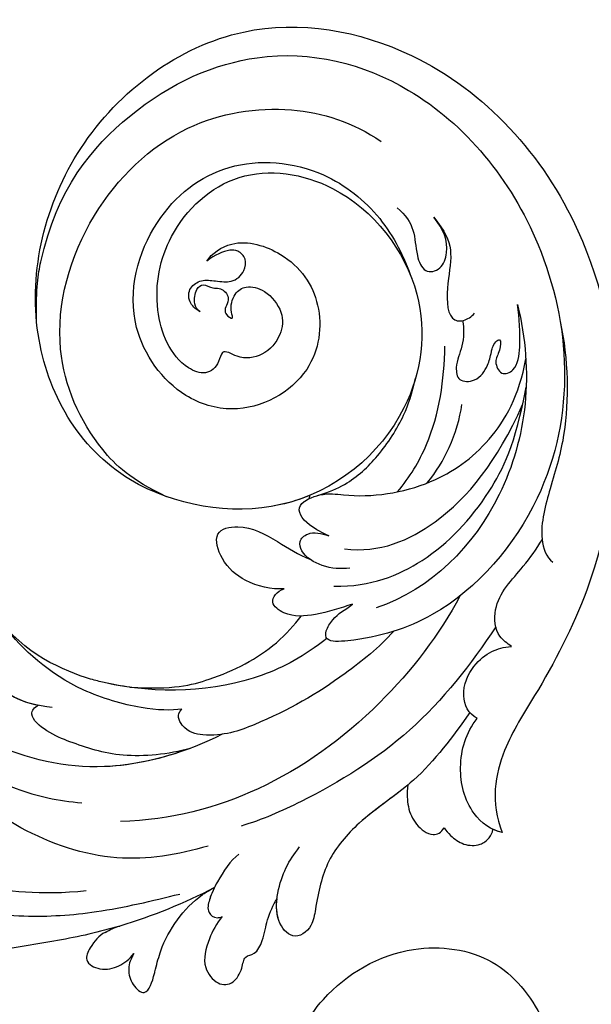
# Model space of a CAD drawing. Units: millimetres. Extents: x 10194 to 15234, y 5980 to 7762.
# Drawn here: x 11847 to 11889, y 6662 to 6735 of the extents above; entities that cross this region are included whole.
import ezdxf

# ---------------------------------------------------------------- set-up
doc = ezdxf.new("R2010")
doc.units = ezdxf.units.MM
doc.linetypes.add('HIDDEN', pattern=[9.525, 6.35, -3.175])
doc.layers.add('A-04.尺寸標註', color=4, linetype='Continuous')
doc.layers.add('H-08.木作(細線)', color=8, linetype='Continuous')
doc.styles.add('新細明體', font='txt')
doc.dimstyles.new('6', dxfattribs={"dimtxt": 15, "dimasz": 4.5, "dimexe": 3, "dimexo": 3, "dimgap": 1.8, "dimtad": 2, "dimdec": 0, "dimtxsty": '新細明體', "dimblk": 'ARCHTICK', "dimcen": 5, "dimclrd": 8, "dimclre": 8, "dimclrt": 4, "dimadec": 0, "dimazin": 0, "dimtfac": 1, "dimtdec": 0, "dimtix": 1, "dimtmove": 2, "dimatfit": 3, "dimldrblk": 'OPEN90', "dimfxl": 1.25, "dimlwd": 9, "dimlwe": 9, "dimarcsym": 0})

# ---------------------------------------------------------------- blocks, each defined once
blk = doc.blocks.new('SE-21052L-d')
at = {"layer": 'H-08.木作(細線)', "ltscale": 0.2}
for points, knots in [([(91.512, 69.664), (94.53, 67.101), (98.344, 63.665), (102.706, 57.232), (107.199, 48.93), (110.26, 37.959), (111.134, 26.629), (112.187, 16.361), (114.131, 7.968), (117.415, 0.262), (120.435, -4.565), (122.67, -6.439), (122.903, -6.622)], [39.478514, 39.478514, 39.478514, 39.478514, 50.373651, 62.018806, 73.979236, 92.322983, 112.200626, 124.566732, 138.314946, 150.354793, 161.885746, 163.191302, 163.191302, 163.191302, 163.191302]), ([(91.512, 69.664), (94.53, 67.101), (98.344, 63.665), (102.706, 57.232), (107.199, 48.93), (110.26, 37.959), (111.134, 26.629), (112.187, 16.361), (114.131, 7.968), (117.415, 0.262), (120.435, -4.565), (122.67, -6.439), (122.903, -6.622)], [39.478514, 39.478514, 39.478514, 39.478514, 50.373651, 62.018806, 73.979236, 92.322983, 112.200626, 124.566732, 138.314946, 150.354793, 161.885746, 163.191302, 163.191302, 163.191302, 163.191302]), ([(91.512, 69.664), (94.53, 67.101), (98.344, 63.665), (102.706, 57.232), (107.199, 48.93), (110.26, 37.959), (111.134, 26.629), (112.187, 16.361), (114.131, 7.968), (117.415, 0.262), (120.435, -4.565), (122.67, -6.439), (122.903, -6.622)], [39.478514, 39.478514, 39.478514, 39.478514, 50.373651, 62.018806, 73.979236, 92.322983, 112.200626, 124.566732, 138.314946, 150.354793, 161.885746, 163.191302, 163.191302, 163.191302, 163.191302]), ([(139.379, 4.967), (138.691, 6.691), (135.906, 10.345), (129.525, 12.855), (122.797, 10.908), (119.435, 5.046), (119.325, -1.614), (121.856, -5.157), (122.903, -6.622)], [203.148811, 203.148811, 203.148811, 203.148811, 211.351656, 222.756158, 231.582182, 239.974541, 251.166655, 259.060713, 259.060713, 259.060713, 259.060713]), ([(139.379, 4.967), (138.691, 6.691), (135.906, 10.345), (129.525, 12.855), (122.797, 10.908), (119.435, 5.046), (119.325, -1.614), (121.856, -5.157), (122.903, -6.622)], [203.148811, 203.148811, 203.148811, 203.148811, 211.351656, 222.756158, 231.582182, 239.974541, 251.166655, 259.060713, 259.060713, 259.060713, 259.060713]), ([(139.379, 4.967), (138.691, 6.691), (135.906, 10.345), (129.525, 12.855), (122.797, 10.908), (119.435, 5.046), (119.325, -1.614), (121.856, -5.157), (122.903, -6.622)], [203.148811, 203.148811, 203.148811, 203.148811, 211.351656, 222.756158, 231.582182, 239.974541, 251.166655, 259.060713, 259.060713, 259.060713, 259.060713])]:
    blk.add_open_spline(points, degree=3, knots=knots, dxfattribs=at)
blk = doc.blocks.new('SE-21038L-d')
at = {"layer": 'H-08.木作(細線)'}
blk.add_line((-37.533, 1.457), (-37.534, 1.689), dxfattribs=at)
for centre, radius, start, end in [((-11.884, 4.53), 39.002, 236.74336, 247.94482), ((-11.884, 4.53), 39.002, 247.94482, 254.93672), ((-28.419, -36.255), 5.008, 54.19538, 67.83013), ((-42.702, -36.363), 13.336, 6.92126, 13.20744), ((11.915, 84.997), 122.906, 253.97214, 256.19436)]:
    blk.add_arc(centre, radius, start, end, dxfattribs=at)
for points, knots in [([(-28.082, 14.525), (-27.84, 14.644), (-27.501, 15.091), (-27.577, 16.183), (-28.171, 16.722), (-28.756, 16.293), (-29.389, 16.486), (-30.121, 16), (-30.069, 15.341), (-29.863, 14.883), (-30.013, 14.428), (-30.688, 14.134), (-30.217, 14.952), (-30.47, 16.221), (-31.352, 16.847), (-32.901, 16.617), (-34.339, 15.073), (-34.315, 13.364), (-33.254, 11.706), (-31.333, 11.205), (-29.971, 12.039), (-29.842, 10.667), (-28.97, 9.79), (-26.411, 10.555), (-24.336, 14.575), (-24.973, 20.587), (-29.681, 25.796), (-38.371, 25.333), (-45.177, 18.051), (-44.812, 7.59), (-36.607, -0.75), (-22.227, 0.34), (-14.39, 11.608), (-16.571, 26.902), (-28.282, 37.357), (-44.393, 35.938), (-59.272, 22.366), (-61.405, 2.195), (-56.276, -10.46), (-53.427, -15.893), (-53.098, -19.774), (-54.213, -21.937)], [0, 0, 0, 0, 0.0015066, 0.0035455, 0.0050873, 0.0072482, 0.0085619, 0.0106149, 0.0120667, 0.0131782, 0.0139899, 0.0151777, 0.0164205, 0.0191975, 0.0219902, 0.0256431, 0.0304134, 0.0351438, 0.0401692, 0.0443591, 0.0472827, 0.0490235, 0.0521937, 0.0555196, 0.0668398, 0.0798145, 0.0960301, 0.1129075, 0.13668, 0.1576809, 0.1854195, 0.2106216, 0.2412419, 0.2742677, 0.3094101, 0.3403903, 0.3849786, 0.4495662, 0.4706477, 0.4820868, 0.4955758, 0.4955758, 0.4955758, 0.4955758]), ([(-28.082, 14.525), (-27.84, 14.644), (-27.501, 15.091), (-27.577, 16.183), (-28.171, 16.722), (-28.756, 16.293), (-29.389, 16.486), (-30.121, 16), (-30.069, 15.341), (-29.863, 14.883), (-30.013, 14.428), (-30.688, 14.134), (-30.217, 14.952), (-30.47, 16.221), (-31.352, 16.847), (-32.901, 16.617), (-34.339, 15.073), (-34.315, 13.364), (-33.254, 11.706), (-31.333, 11.205), (-29.971, 12.039), (-29.842, 10.667), (-28.97, 9.79), (-26.411, 10.555), (-24.336, 14.575), (-24.973, 20.587), (-29.681, 25.796), (-38.371, 25.333), (-45.177, 18.051), (-44.812, 7.59), (-36.607, -0.75), (-22.227, 0.34), (-14.39, 11.608), (-16.571, 26.902), (-28.282, 37.357), (-44.393, 35.938), (-59.272, 22.366), (-61.405, 2.195), (-56.276, -10.46), (-53.427, -15.893), (-53.098, -19.774), (-54.213, -21.937)], [0, 0, 0, 0, 0.0015066, 0.0035455, 0.0050873, 0.0072482, 0.0085619, 0.0106149, 0.0120667, 0.0131782, 0.0139899, 0.0151777, 0.0164205, 0.0191975, 0.0219902, 0.0256431, 0.0304134, 0.0351438, 0.0401692, 0.0443591, 0.0472827, 0.0490235, 0.0521937, 0.0555196, 0.0668398, 0.0798145, 0.0960301, 0.1129075, 0.13668, 0.1576809, 0.1854195, 0.2106216, 0.2412419, 0.2742677, 0.3094101, 0.3403903, 0.3849786, 0.4495662, 0.4706477, 0.4820868, 0.4955758, 0.4955758, 0.4955758, 0.4955758]), ([(-37.534, 1.689), (-36.869, 1.334), (-32.713, -0.455), (-22.227, 0.34), (-14.39, 11.608), (-16.571, 26.902), (-28.282, 37.357), (-44.393, 35.938), (-59.272, 22.366), (-61.405, 2.195), (-56.276, -10.46), (-53.427, -15.893), (-53.098, -19.774), (-54.213, -21.937)], [0.1803086, 0.1803086, 0.1803086, 0.1803086, 0.1854195, 0.2106216, 0.2412419, 0.2742677, 0.3094101, 0.3403903, 0.3849786, 0.4495662, 0.4706477, 0.4820868, 0.4955758, 0.4955758, 0.4955758, 0.4955758]), ([(-15.997, 12.766), (-15.737, 15.148), (-16.162, 22.048), (-21.633, 29.906), (-31.356, 35.193), (-43.402, 33.346), (-54.653, 22.123), (-57.39, 5.743), (-49.384, -5.915), (-43.233, -8.562), (-39.753, -9.106), (-39.649, -8.225), (-40.311, -6.925), (-40.908, -6.625), (-41.476, -6.073)], [0, 0, 0, 0, 0.0036577, 0.025307, 0.0501402, 0.0819925, 0.1220278, 0.1693942, 0.1959641, 0.2103182, 0.2141141, 0.2162824, 0.2188959, 0.2245663, 0.2245663, 0.2245663, 0.2245663]), ([(-15.997, 12.766), (-15.737, 15.148), (-16.162, 22.048), (-21.633, 29.906), (-31.356, 35.193), (-43.402, 33.346), (-54.653, 22.123), (-57.39, 5.743), (-49.384, -5.915), (-43.233, -8.562), (-39.753, -9.106), (-39.649, -8.225), (-40.311, -6.925), (-40.908, -6.625), (-41.476, -6.073)], [0, 0, 0, 0, 0.0036577, 0.025307, 0.0501402, 0.0819925, 0.1220278, 0.1693942, 0.1959641, 0.2103182, 0.2141141, 0.2162824, 0.2188959, 0.2245663, 0.2245663, 0.2245663, 0.2245663]), ([(-26.912, 0.565), (-24.146, 1.568), (-20.687, 4.194), (-16.817, 11.09), (-18.645, 21.146), (-25.049, 28.632), (-33.312, 30.748), (-38.05, 29.668), (-40.288, 28.458)], [0, 0, 0, 0, 0.0107526, 0.0301223, 0.053948, 0.0762694, 0.0954435, 0.1131868, 0.1131868, 0.1131868, 0.1131868]), ([(-28.226, 18.318), (-28.51, 18.935), (-30.219, 20.385), (-34.517, 19.451), (-37.325, 16.018), (-37.124, 10.34), (-32.181, 6.978), (-26.657, 8.089), (-22.132, 13.342), (-23.517, 21.183), (-28.81, 26.242), (-35.804, 26.382), (-41.014, 22.986), (-42.79, 20.072), (-43.544, 18.508)], [0, 0, 0, 0, 0.005269, 0.0134564, 0.0252195, 0.037549, 0.0525858, 0.0608479, 0.0748831, 0.0937222, 0.1108255, 0.1281399, 0.1407892, 0.1530246, 0.1530246, 0.1530246, 0.1530246]), ([(-28.226, 18.318), (-28.51, 18.935), (-30.219, 20.385), (-34.517, 19.451), (-37.325, 16.018), (-37.124, 10.34), (-32.181, 6.978), (-26.657, 8.089), (-22.132, 13.342), (-23.517, 21.183), (-28.81, 26.242), (-35.804, 26.382), (-41.014, 22.986), (-42.79, 20.072), (-43.544, 18.508)], [0, 0, 0, 0, 0.005269, 0.0134564, 0.0252195, 0.037549, 0.0525858, 0.0608479, 0.0748831, 0.0937222, 0.1108255, 0.1281399, 0.1407892, 0.1530246, 0.1530246, 0.1530246, 0.1530246]), ([(-41.948, 23.658), (-42.636, 23.184), (-43.469, 22.125), (-43.604, 20.495), (-44.382, 18.917), (-45.687, 19.333), (-46.168, 21.216), (-45.534, 22.392), (-44.725, 23.213)], [0, 0, 0, 0, 0.00466239, 0.0093762, 0.01257353, 0.01558669, 0.01854645, 0.0249503, 0.0249503, 0.0249503, 0.0249503]), ([(-41.948, 23.658), (-42.636, 23.184), (-43.469, 22.125), (-43.604, 20.495), (-44.382, 18.917), (-45.687, 19.333), (-46.168, 21.216), (-45.534, 22.392), (-44.725, 23.213)], [0, 0, 0, 0, 0.00466239, 0.0093762, 0.01257353, 0.01558669, 0.01854645, 0.0249503, 0.0249503, 0.0249503, 0.0249503]), ([(-44.725, 23.213), (-45.675, 22.284), (-46.448, 20.863), (-46.169, 18.635), (-46.366, 15.783), (-47.609, 15.612), (-48.247, 16.108), (-48.443, 16.377)], [0, 0, 0, 0, 0.00586507, 0.01230657, 0.01859852, 0.02133476, 0.02363691, 0.02363691, 0.02363691, 0.02363691]), ([(-44.725, 23.213), (-45.675, 22.284), (-46.448, 20.863), (-46.169, 18.635), (-46.366, 15.783), (-47.609, 15.612), (-48.247, 16.108), (-48.443, 16.377)], [0, 0, 0, 0, 0.00586507, 0.01230657, 0.01859852, 0.02133476, 0.02363691, 0.02363691, 0.02363691, 0.02363691]), ([(-28.082, 14.525), (-27.69, 14.692), (-27.098, 15.18), (-27.042, 16.232), (-27.944, 16.958), (-29.065, 16.915), (-30.339, 16.897), (-31.078, 17.692), (-31.165, 18.828), (-30.49, 19.358), (-29.611, 19.328), (-28.755, 18.856), (-28.226, 18.318)], [0, 0, 0, 0, 0.00229387, 0.00497882, 0.00729633, 0.00978871, 0.01264939, 0.01627742, 0.0186761, 0.02119223, 0.02318418, 0.02770977, 0.02770977, 0.02770977, 0.02770977]), ([(-28.082, 14.525), (-27.69, 14.692), (-27.098, 15.18), (-27.042, 16.232), (-27.944, 16.958), (-29.065, 16.915), (-30.339, 16.897), (-31.078, 17.692), (-31.165, 18.828), (-30.49, 19.358), (-29.611, 19.328), (-28.755, 18.856), (-28.226, 18.318)], [0, 0, 0, 0, 0.00229387, 0.00497882, 0.00729633, 0.00978871, 0.01264939, 0.01627742, 0.0186761, 0.02119223, 0.02318418, 0.02770977, 0.02770977, 0.02770977, 0.02770977]), ([(-51.565, 17.333), (-53.296, 12.421), (-53.149, 2.921), (-47.214, -4.42), (-43.264, -6.17)], [0, 0, 0, 0, 0.03358094, 0.06453318, 0.06453318, 0.06453318, 0.06453318]), ([(-47.606, 15.747), (-47.793, 15.151), (-47.866, 13.899), (-47.347, 12.467), (-47.683, 11.133), (-49.179, 11.33), (-49.793, 12.469), (-49.945, 13.331), (-50.018, 14.199), (-50.622, 14.953), (-50.613, 13.714), (-50.195, 12.933), (-50.872, 11.871), (-52.049, 12.538), (-52.084, 14.761), (-51.807, 16.313), (-51.565, 17.333)], [0, 0, 0, 0, 0.00452204, 0.00851949, 0.01095362, 0.0136592, 0.01716662, 0.01952477, 0.02012262, 0.02209188, 0.02402535, 0.02611478, 0.02835782, 0.0306832, 0.03484134, 0.04229624, 0.04229624, 0.04229624, 0.04229624]), ([(-47.606, 15.747), (-47.793, 15.151), (-47.866, 13.899), (-47.347, 12.467), (-47.683, 11.133), (-49.179, 11.33), (-49.793, 12.469), (-49.945, 13.331), (-50.018, 14.199), (-50.622, 14.953), (-50.613, 13.714), (-50.195, 12.933), (-50.872, 11.871), (-52.049, 12.538), (-52.084, 14.761), (-51.807, 16.313), (-51.565, 17.333)], [0, 0, 0, 0, 0.00452204, 0.00851949, 0.01095362, 0.0136592, 0.01716662, 0.01952477, 0.02012262, 0.02209188, 0.02402535, 0.02611478, 0.02835782, 0.0306832, 0.03484134, 0.04229624, 0.04229624, 0.04229624, 0.04229624]), ([(-54.853, 16.382), (-55.728, 13.673), (-56.287, 8.809), (-55.385, 4.375), (-54.691, 0.547), (-55.492, -1.212), (-56.042, -1.52)], [0, 0, 0, 0, 0.01889615, 0.02982819, 0.03875301, 0.04379518, 0.04379518, 0.04379518, 0.04379518]), ([(-54.853, 16.382), (-55.728, 13.673), (-56.287, 8.809), (-55.385, 4.375), (-54.691, 0.547), (-55.492, -1.212), (-56.042, -1.52)], [0, 0, 0, 0, 0.01889615, 0.02982819, 0.03875301, 0.04379518, 0.04379518, 0.04379518, 0.04379518]), ([(-39.221, -1.175), (-38.822, -1.05), (-37.406, -0.495), (-36.35, 0.846), (-38.505, 2.044), (-41.564, 1.812), (-46.279, 2.979), (-50.662, 6.731), (-52.35, 10.589), (-52.574, 13.376)], [0, 0, 0, 0, 0.00317269, 0.00730093, 0.0107489, 0.01499304, 0.0315268, 0.04485359, 0.05800466, 0.05800466, 0.05800466, 0.05800466]), ([(-39.221, -1.175), (-38.822, -1.05), (-37.406, -0.495), (-36.35, 0.846), (-38.505, 2.044), (-41.564, 1.812), (-46.279, 2.979), (-50.662, 6.731), (-52.35, 10.589), (-52.574, 13.376)], [0, 0, 0, 0, 0.00317269, 0.00730093, 0.0107489, 0.01499304, 0.0315268, 0.04485359, 0.05800466, 0.05800466, 0.05800466, 0.05800466]), ([(-44.022, 2.584), (-44.812, 3.752), (-46.502, 7.246), (-46.679, 11.235), (-46.479, 13.726)], [0, 0, 0, 0, 0.00977674, 0.02757331, 0.02757331, 0.02757331, 0.02757331]), ([(-39.971, -4.883), (-42.724, -4.642), (-46.96, -2.457), (-50.712, 2.428), (-52.417, 6.914), (-52.8, 11.277)], [0, 0, 0, 0, 0.01546794, 0.03326477, 0.04666735, 0.04666735, 0.04666735, 0.04666735]), ([(-38.097, 1.729), (-38.962, 2.076), (-40.537, 2.944), (-42.462, 5.145), (-43.957, 8.06), (-44.379, 9.964), (-44.54, 11.142)], [0, 0, 0, 0, 0.0044057, 0.01226078, 0.02109959, 0.02776719, 0.02776719, 0.02776719, 0.02776719]), ([(-38.097, 1.729), (-38.962, 2.076), (-40.537, 2.944), (-42.462, 5.145), (-43.957, 8.06), (-44.379, 9.964), (-44.54, 11.142)], [0, 0, 0, 0, 0.0044057, 0.01226078, 0.02109959, 0.02776719, 0.02776719, 0.02776719, 0.02776719]), ([(-40.481, -2.029), (-43.148, -2.097), (-47.95, 0.561), (-51.133, 5.472), (-52.666, 9.963)], [0, 0, 0, 0, 0.01756753, 0.04043926, 0.04043926, 0.04043926, 0.04043926]), ([(-46.159, 3.453), (-46.743, 4.329), (-47.67, 6.27), (-48.123, 8.473), (-48.155, 9.529)], [0, 0, 0, 0, 0.00732817, 0.01532823, 0.01532823, 0.01532823, 0.01532823]), ([(-39.221, -1.175), (-38.822, -1.05), (-37.406, -0.495), (-36.503, 0.651), (-37.253, 1.29), (-37.533, 1.457)], [0, 0, 0, 0, 0.003172689, 0.007300932, 0.009189318, 0.009189318, 0.009189318, 0.009189318]), ([(-53.57, -8.069), (-53.23, -7.876), (-52.294, -7.344), (-51.795, -4.695), (-53.694, -2.47), (-54.734, -0.665), (-55.079, 0.06)], [0, 0, 0, 0, 0.00271361, 0.00747934, 0.01662359, 0.02238673, 0.02238673, 0.02238673, 0.02238673]), ([(-53.57, -8.069), (-53.23, -7.876), (-52.294, -7.344), (-51.795, -4.695), (-53.694, -2.47), (-54.734, -0.665), (-55.079, 0.06)], [0, 0, 0, 0, 0.00271361, 0.00747934, 0.01662359, 0.02238673, 0.02238673, 0.02238673, 0.02238673]), ([(-41.022, -3.415), (-40.38, -3.573), (-39.059, -3.608), (-37.418, -2.837), (-37.005, -1.741), (-37.764, -0.935), (-38.66, -1.032), (-39.221, -1.175)], [0, 0, 0, 0, 0.0049363, 0.00924641, 0.01108283, 0.01327968, 0.01706936, 0.01706936, 0.01706936, 0.01706936]), ([(-41.022, -3.415), (-40.38, -3.573), (-39.059, -3.608), (-37.418, -2.837), (-37.005, -1.741), (-37.764, -0.935), (-38.66, -1.032), (-39.221, -1.175)], [0, 0, 0, 0, 0.0049363, 0.00924641, 0.01108283, 0.01327968, 0.01706936, 0.01706936, 0.01706936, 0.01706936]), ([(-41.022, -3.415), (-40.38, -3.573), (-39.059, -3.608), (-37.418, -2.837), (-37.005, -1.741), (-37.764, -0.935), (-38.66, -1.032), (-39.221, -1.175)], [0, 0, 0, 0, 0.0049363, 0.00924641, 0.01108283, 0.01327968, 0.01706936, 0.01706936, 0.01706936, 0.01706936]), ([(-36.3, -5.416), (-35.359, -5.586), (-33.4, -5.304), (-31.482, -3.977), (-30.512, -1.632), (-32.926, -0.827), (-35.379, -1.885), (-37.119, -2.815), (-38.002, -3.049)], [0, 0, 0, 0, 0.0067231, 0.01236896, 0.01692582, 0.02115042, 0.02870456, 0.03526316, 0.03526316, 0.03526316, 0.03526316]), ([(-36.3, -5.416), (-35.359, -5.586), (-33.4, -5.304), (-31.482, -3.977), (-30.512, -1.632), (-32.926, -0.827), (-35.379, -1.885), (-37.119, -2.815), (-38.002, -3.049)], [0, 0, 0, 0, 0.0067231, 0.01236896, 0.01692582, 0.02115042, 0.02870456, 0.03526316, 0.03526316, 0.03526316, 0.03526316]), ([(-36.3, -5.416), (-35.359, -5.586), (-33.4, -5.304), (-31.482, -3.977), (-30.512, -1.632), (-32.926, -0.827), (-35.379, -1.885), (-37.119, -2.815), (-38.002, -3.049)], [0, 0, 0, 0, 0.0067231, 0.01236896, 0.01692582, 0.02115042, 0.02870456, 0.03526316, 0.03526316, 0.03526316, 0.03526316]), ([(-32.745, -16.662), (-30.342, -18.184), (-24.532, -20.696), (-15.232, -19.527), (-8.014, -14.738), (-6.678, -7.698), (-9.664, -3.206), (-13.68, -3.024), (-15.727, -4.848), (-15.992, -6.725), (-15.244, -8.237), (-14.75, -8.843)], [0, 0, 0, 0, 0.0218188, 0.0422182, 0.0641306, 0.0794749, 0.0884299, 0.0983271, 0.1030784, 0.1072147, 0.1122525, 0.1122525, 0.1122525, 0.1122525]), ([(-32.745, -16.662), (-30.342, -18.184), (-24.532, -20.696), (-15.232, -19.527), (-8.014, -14.738), (-6.678, -7.698), (-9.664, -3.206), (-13.68, -3.024), (-15.727, -4.848), (-15.992, -6.725), (-15.244, -8.237), (-14.75, -8.843)], [0, 0, 0, 0, 0.0218188, 0.0422182, 0.0641306, 0.0794749, 0.0884299, 0.0983271, 0.1030784, 0.1072147, 0.1122525, 0.1122525, 0.1122525, 0.1122525]), ([(-30.475, -17.934), (-28.563, -18.874), (-23.598, -20.579), (-15.232, -19.527), (-8.014, -14.738), (-6.719, -7.914), (-8.562, -4.881), (-9.421, -4.203)], [0.0064375, 0.0064375, 0.0064375, 0.0064375, 0.02181878, 0.0422182, 0.06413057, 0.07947486, 0.08701026, 0.08701026, 0.08701026, 0.08701026]), ([(-49.382, -4.7), (-48.191, -7.659), (-44.154, -14.054), (-36.316, -20.889), (-29.607, -23.384), (-25.828, -23.862)], [0, 0, 0, 0, 0.02310227, 0.04991635, 0.0750824, 0.0750824, 0.0750824, 0.0750824]), ([(-9.077, -4.504), (-7.872, -5.596), (-6.162, -9.338), (-7.315, -15.151), (-11.443, -19.776), (-17.193, -22.275), (-21.076, -22.793), (-22.835, -22.748)], [0, 0, 0, 0, 0.00987458, 0.02248208, 0.03876237, 0.05459892, 0.06617381, 0.06617381, 0.06617381, 0.06617381]), ([(-9.077, -4.504), (-7.872, -5.596), (-6.162, -9.338), (-7.315, -15.151), (-11.443, -19.776), (-17.193, -22.275), (-21.076, -22.793), (-22.835, -22.748)], [0, 0, 0, 0, 0.00987458, 0.02248208, 0.03876237, 0.05459892, 0.06617381, 0.06617381, 0.06617381, 0.06617381]), ([(-41.476, -6.073), (-40.612, -6.461), (-38.927, -7.15), (-36.863, -7.552), (-35.167, -6.543), (-35.771, -5.658), (-36.3, -5.416)], [0, 0, 0, 0, 0.00677094, 0.01257416, 0.01550639, 0.01890817, 0.01890817, 0.01890817, 0.01890817]), ([(-41.476, -6.073), (-40.612, -6.461), (-38.927, -7.15), (-36.863, -7.552), (-35.167, -6.543), (-35.771, -5.658), (-36.3, -5.416)], [0, 0, 0, 0, 0.00677094, 0.01257416, 0.01550639, 0.01890817, 0.01890817, 0.01890817, 0.01890817]), ([(-41.476, -6.073), (-40.612, -6.461), (-38.927, -7.15), (-36.863, -7.552), (-35.167, -6.543), (-35.771, -5.658), (-36.3, -5.416)], [0, 0, 0, 0, 0.00677094, 0.01257416, 0.01550639, 0.01890817, 0.01890817, 0.01890817, 0.01890817]), ([(-52.264, -6.721), (-50.702, -9.688), (-47.109, -15.331), (-40.518, -20.351), (-36.298, -22.735), (-34.802, -23.334)], [0, 0, 0, 0, 0.02385042, 0.04691499, 0.05844828, 0.05844828, 0.05844828, 0.05844828]), ([(-25.569, -13.836), (-28.783, -13.703), (-32.014, -12.593), (-35.68, -10.27), (-37.32, -8.037), (-37.762, -7.326)], [0, 0, 0, 0, 0.00971084, 0.02349809, 0.03057371, 0.03057371, 0.03057371, 0.03057371]), ([(-25.569, -13.836), (-28.783, -13.703), (-32.014, -12.593), (-35.68, -10.27), (-37.32, -8.037), (-37.762, -7.326)], [0, 0, 0, 0, 0.00971084, 0.02349809, 0.03057371, 0.03057371, 0.03057371, 0.03057371]), ([(-25.569, -13.836), (-28.783, -13.703), (-32.014, -12.593), (-35.68, -10.27), (-37.32, -8.037), (-37.762, -7.326)], [0, 0, 0, 0, 0.00971084, 0.02349809, 0.03057371, 0.03057371, 0.03057371, 0.03057371]), ([(-51.546, -13.652), (-50.855, -13.398), (-50.026, -11.908), (-50.822, -9.666), (-52.09, -8.541), (-52.962, -8.18), (-53.57, -8.069)], [0, 0, 0, 0, 0.00418002, 0.00936082, 0.01415481, 0.01839621, 0.01839621, 0.01839621, 0.01839621]), ([(-51.546, -13.652), (-50.855, -13.398), (-50.026, -11.908), (-50.822, -9.666), (-52.09, -8.541), (-52.962, -8.18), (-53.57, -8.069)], [0, 0, 0, 0, 0.00418002, 0.00936082, 0.01415481, 0.01839621, 0.01839621, 0.01839621, 0.01839621]), ([(-44.731, -7.793), (-43.765, -9.083), (-40.722, -12.093), (-36.696, -15.004), (-32.457, -17.005), (-29.935, -16.759), (-29.169, -15.552), (-29.579, -15.077)], [0, 0, 0, 0, 0.01179234, 0.03093738, 0.03907288, 0.04181893, 0.04330048, 0.04330048, 0.04330048, 0.04330048]), ([(-44.731, -7.793), (-43.765, -9.083), (-40.722, -12.093), (-36.696, -15.004), (-32.457, -17.005), (-29.935, -16.759), (-29.169, -15.552), (-29.579, -15.077)], [0, 0, 0, 0, 0.01179234, 0.03093738, 0.03907288, 0.04181893, 0.04330048, 0.04330048, 0.04330048, 0.04330048]), ([(-29.579, -15.077), (-28.837, -15.278), (-26.612, -15.429), (-20.736, -14.346), (-16, -10.828), (-14.411, -8.402), (-14.023, -7.568)], [0, 0, 0, 0, 0.00846571, 0.01779805, 0.03453238, 0.04433779, 0.04433779, 0.04433779, 0.04433779]), ([(-29.579, -15.077), (-28.837, -15.278), (-26.612, -15.429), (-20.736, -14.346), (-16, -10.828), (-14.411, -8.402), (-14.023, -7.568)], [0, 0, 0, 0, 0.00846571, 0.01779805, 0.03453238, 0.04433779, 0.04433779, 0.04433779, 0.04433779]), ([(-39.828, -8.81), (-38.251, -10.29), (-33.858, -13.297), (-27.378, -14.243), (-21.291, -13.33), (-17.305, -12.099), (-15.233, -9.502)], [0, 0, 0, 0, 0.01311037, 0.04118746, 0.04339852, 0.0549017, 0.0549017, 0.0549017, 0.0549017]), ([(-25.569, -13.836), (-24.916, -13.809), (-23.939, -13.727), (-21.291, -13.33), (-17.305, -12.099), (-15.233, -9.502)], [0.03672301, 0.03672301, 0.03672301, 0.03672301, 0.04118746, 0.04339852, 0.0549017, 0.0549017, 0.0549017, 0.0549017]), ([(-25.569, -13.836), (-24.916, -13.809), (-23.939, -13.727), (-21.291, -13.33), (-17.305, -12.099), (-15.233, -9.502)], [0.03672301, 0.03672301, 0.03672301, 0.03672301, 0.04118746, 0.04339852, 0.0549017, 0.0549017, 0.0549017, 0.0549017]), ([(-16.13, -12.599), (-15.826, -12.589), (-15.245, -12.57), (-14.348, -12.786), (-14.731, -14.098), (-17.247, -15.705), (-18.812, -15.857), (-19.951, -15.857)], [0, 0, 0, 0, 0.00223147, 0.00426835, 0.00666271, 0.01155957, 0.01973426, 0.01973426, 0.01973426, 0.01973426]), ([(-16.13, -12.599), (-15.826, -12.589), (-15.245, -12.57), (-14.348, -12.786), (-14.731, -14.098), (-17.247, -15.705), (-18.812, -15.857), (-19.951, -15.857)], [0, 0, 0, 0, 0.00223147, 0.00426835, 0.00666271, 0.01155957, 0.01973426, 0.01973426, 0.01973426, 0.01973426]), ([(-16.13, -12.599), (-15.826, -12.589), (-15.245, -12.57), (-14.348, -12.786), (-14.731, -14.098), (-16.833, -15.441), (-18.182, -15.753), (-18.923, -15.818)], [0, 0, 0, 0, 0.00223147, 0.00426835, 0.00666271, 0.01155957, 0.01719018, 0.01719018, 0.01719018, 0.01719018]), ([(-54.213, -21.937), (-53.393, -21.864), (-51.463, -20.686), (-50.32, -17.262), (-50.817, -14.792), (-51.546, -13.652)], [0, 0, 0, 0, 0.00617129, 0.01477632, 0.02429982, 0.02429982, 0.02429982, 0.02429982]), ([(-54.213, -21.937), (-53.393, -21.864), (-51.463, -20.686), (-50.32, -17.262), (-50.817, -14.792), (-51.546, -13.652)], [0, 0, 0, 0, 0.00617129, 0.01477632, 0.02429982, 0.02429982, 0.02429982, 0.02429982]), ([(-50.962, -13.279), (-49.847, -15.191), (-47.854, -18.613), (-43.737, -21.736), (-41.259, -25.257), (-40.969, -28.036), (-40.82, -30.477), (-39.492, -31.528), (-37.575, -29.683), (-38.295, -25.981), (-38.921, -25.109), (-39.292, -24.458)], [0, 0, 0, 0, 0.0156121, 0.02792476, 0.03665162, 0.04557174, 0.04841751, 0.05262995, 0.05625668, 0.06419198, 0.06949382, 0.06949382, 0.06949382, 0.06949382]), ([(-50.962, -13.279), (-49.847, -15.191), (-47.854, -18.613), (-43.737, -21.736), (-41.259, -25.257), (-40.969, -28.036), (-40.82, -30.477), (-39.492, -31.528), (-37.575, -29.683), (-38.295, -25.981), (-38.921, -25.109), (-39.292, -24.458)], [0, 0, 0, 0, 0.0156121, 0.02792476, 0.03665162, 0.04557174, 0.04841751, 0.05262995, 0.05625668, 0.06419198, 0.06949382, 0.06949382, 0.06949382, 0.06949382]), ([(-30.475, -17.934), (-28.904, -18.548), (-25.386, -19.247), (-22.201, -18.506), (-19.883, -17.859), (-18.181, -16.696), (-18.62, -15.99), (-18.923, -15.818)], [0, 0, 0, 0, 0.01057917, 0.0207108, 0.0253081, 0.02914275, 0.03159294, 0.03159294, 0.03159294, 0.03159294]), ([(-30.475, -17.934), (-28.904, -18.548), (-25.386, -19.247), (-22.201, -18.506), (-19.883, -17.859), (-18.181, -16.696), (-18.62, -15.99), (-18.923, -15.818)], [0, 0, 0, 0, 0.01057917, 0.0207108, 0.0253081, 0.02914275, 0.03159294, 0.03159294, 0.03159294, 0.03159294]), ([(-30.475, -17.934), (-28.904, -18.548), (-25.386, -19.247), (-22.201, -18.506), (-19.883, -17.859), (-18.181, -16.696), (-18.62, -15.99), (-18.923, -15.818)], [0, 0, 0, 0, 0.01057917, 0.0207108, 0.0253081, 0.02914275, 0.03159294, 0.03159294, 0.03159294, 0.03159294]), ([(-23.795, -29.258), (-20.365, -29.928), (-15.644, -29.869), (-9.72, -28.027), (-2.58, -23.736), (0.147, -19.634), (0.684, -17.256), (0.329, -16.164), (-0.165, -16.349), (-0.408, -16.588)], [0, 0, 0, 0, 0.0167649, 0.03197778, 0.05314176, 0.06555027, 0.06931595, 0.07142871, 0.07343153, 0.07343153, 0.07343153, 0.07343153]), ([(-23.795, -29.258), (-20.365, -29.928), (-15.644, -29.869), (-9.72, -28.027), (-2.58, -23.736), (0.147, -19.634), (0.684, -17.256), (0.329, -16.164), (-0.165, -16.349), (-0.408, -16.588)], [0, 0, 0, 0, 0.0167649, 0.03197778, 0.05314176, 0.06555027, 0.06931595, 0.07142871, 0.07343153, 0.07343153, 0.07343153, 0.07343153]), ([(-46.881, -19.087), (-46.858, -19.759), (-47.041, -20.873), (-47.68, -21.956), (-48.967, -22.846), (-49.705, -22.387), (-49.87, -22.004)], [0, 0, 0, 0, 0.00316003, 0.00696441, 0.01073604, 0.01326831, 0.01326831, 0.01326831, 0.01326831]), ([(-46.881, -19.087), (-46.858, -19.759), (-47.041, -20.873), (-47.68, -21.956), (-48.967, -22.846), (-49.705, -22.387), (-49.87, -22.004)], [0, 0, 0, 0, 0.00316003, 0.00696441, 0.01073604, 0.01326831, 0.01326831, 0.01326831, 0.01326831]), ([(-46.881, -19.087), (-46.858, -19.759), (-47.041, -20.873), (-47.68, -21.956), (-48.967, -22.846), (-49.705, -22.387), (-49.87, -22.004)], [0, 0, 0, 0, 0.00316003, 0.00696441, 0.01073604, 0.01326831, 0.01326831, 0.01326831, 0.01326831]), ([(-46.881, -19.087), (-45.806, -20.17), (-43.628, -21.891), (-41.259, -25.257), (-40.969, -28.036), (-40.82, -30.477), (-39.492, -31.528), (-38.153, -30.239), (-37.984, -29.033), (-37.992, -28.462)], [0.01693146, 0.01693146, 0.01693146, 0.01693146, 0.02792476, 0.03665162, 0.04557174, 0.04841751, 0.05262995, 0.05625668, 0.05943527, 0.05943527, 0.05943527, 0.05943527]), ([(-32.502, -25.051), (-30.34, -25.92), (-25.69, -27.188), (-19.281, -25.654), (-14.789, -23.172), (-12.301, -21.461), (-10.781, -20.887), (-9.775, -21.234), (-9.757, -22.612), (-10.722, -24.27), (-12.011, -25.15), (-12.951, -25.595)], [0, 0, 0, 0, 0.01641089, 0.03409702, 0.04489439, 0.05229794, 0.05579824, 0.05753149, 0.06086275, 0.06377485, 0.07132298, 0.07132298, 0.07132298, 0.07132298]), ([(-32.502, -25.051), (-30.34, -25.92), (-25.69, -27.188), (-19.281, -25.654), (-14.789, -23.172), (-12.301, -21.461), (-10.781, -20.887), (-9.775, -21.234), (-9.757, -22.612), (-10.722, -24.27), (-12.011, -25.15), (-12.951, -25.595)], [0, 0, 0, 0, 0.01641089, 0.03409702, 0.04489439, 0.05229794, 0.05579824, 0.05753149, 0.06086275, 0.06377485, 0.07132298, 0.07132298, 0.07132298, 0.07132298]), ([(-49.87, -22.004), (-50.037, -22.201), (-50.506, -22.65), (-51.453, -23.191), (-52.602, -23.107), (-53.297, -22.538), (-53.502, -22.012), (-53.493, -21.772)], [0, 0, 0, 0, 0.00172743, 0.00456947, 0.00754966, 0.00964602, 0.01125588, 0.01125588, 0.01125588, 0.01125588]), ([(-49.87, -22.004), (-50.037, -22.201), (-50.506, -22.65), (-51.453, -23.191), (-52.602, -23.107), (-53.297, -22.538), (-53.502, -22.012), (-53.493, -21.772)], [0, 0, 0, 0, 0.00172743, 0.00456947, 0.00754966, 0.00964602, 0.01125588, 0.01125588, 0.01125588, 0.01125588]), ([(-49.87, -22.004), (-50.037, -22.201), (-50.506, -22.65), (-51.453, -23.191), (-52.602, -23.107), (-53.297, -22.538), (-53.502, -22.012), (-53.493, -21.772)], [0, 0, 0, 0, 0.00172743, 0.00456947, 0.00754966, 0.00964602, 0.01125588, 0.01125588, 0.01125588, 0.01125588]), ([(-34.844, -25.43), (-34.273, -25.953), (-33.525, -27.366), (-32.998, -28.791), (-32.842, -29.968), (-33.538, -30.392), (-33.968, -30.247), (-34.059, -30.176)], [0, 0, 0, 0, 0.00613827, 0.00973415, 0.01202645, 0.01373818, 0.0145258, 0.0145258, 0.0145258, 0.0145258]), ([(-34.844, -25.43), (-34.273, -25.953), (-33.525, -27.366), (-32.998, -28.791), (-32.842, -29.968), (-33.538, -30.392), (-33.968, -30.247), (-34.059, -30.176)], [0, 0, 0, 0, 0.00613827, 0.00973415, 0.01202645, 0.01373818, 0.0145258, 0.0145258, 0.0145258, 0.0145258]), ([(-34.059, -30.176), (-33.685, -30.726), (-33.121, -32.123), (-32.864, -33.998), (-34.143, -35.33), (-35.358, -35.196), (-35.937, -33.983), (-35.936, -32.894), (-36.824, -32.811), (-37.345, -31.389), (-37.353, -30.04), (-37.771, -28.951), (-37.992, -28.462)], [0, 0, 0, 0, 0.00389586, 0.00896613, 0.01281109, 0.01619985, 0.01900371, 0.0211364, 0.02303319, 0.02542283, 0.02921275, 0.03359952, 0.03359952, 0.03359952, 0.03359952]), ([(-34.059, -30.176), (-33.685, -30.726), (-33.121, -32.123), (-32.864, -33.998), (-34.143, -35.33), (-35.358, -35.196), (-35.937, -33.983), (-35.936, -32.894), (-36.824, -32.811), (-37.345, -31.389), (-37.353, -30.04), (-37.771, -28.951), (-37.992, -28.462)], [0, 0, 0, 0, 0.00389586, 0.00896613, 0.01281109, 0.01619985, 0.01900371, 0.0211364, 0.02303319, 0.02542283, 0.02921275, 0.03359952, 0.03359952, 0.03359952, 0.03359952]), ([(-34.059, -30.176), (-33.685, -30.726), (-33.121, -32.123), (-32.864, -33.998), (-34.143, -35.33), (-35.358, -35.196), (-35.937, -33.983), (-35.936, -32.894), (-36.824, -32.811), (-37.345, -31.389), (-37.353, -30.04), (-37.771, -28.951), (-37.992, -28.462)], [0, 0, 0, 0, 0.00389586, 0.00896613, 0.01281109, 0.01619985, 0.01900371, 0.0211364, 0.02303319, 0.02542283, 0.02921275, 0.03359952, 0.03359952, 0.03359952, 0.03359952]), ([(-33.272, -28.084), (-33.157, -28.385), (-32.974, -28.976), (-32.842, -29.968), (-33.538, -30.392), (-33.968, -30.247), (-34.059, -30.176)], [0.007331937, 0.007331937, 0.007331937, 0.007331937, 0.009734148, 0.012026447, 0.013738179, 0.014525802, 0.014525802, 0.014525802, 0.014525802]), ([(-29.719, -33.316), (-29.73, -33.262), (-29.915, -32.415), (-30.682, -30.637), (-31.747, -29.305), (-32.444, -28.695)], [0.01714736, 0.01714736, 0.01714736, 0.01714736, 0.0175665, 0.02378968, 0.03008614, 0.03008614, 0.03008614, 0.03008614]), ([(-10.537, -33.892), (-10.211, -33.728), (-9.439, -33.091), (-8.716, -31.746), (-10.929, -30.986), (-14.432, -31.581), (-19.235, -31.756), (-25.021, -30.813), (-28.739, -29.516), (-30.745, -28.817)], [0, 0, 0, 0, 0.00273512, 0.0054679, 0.01018642, 0.0163497, 0.03034079, 0.04325174, 0.05837196, 0.05837196, 0.05837196, 0.05837196]), ([(-10.537, -33.892), (-10.211, -33.728), (-9.439, -33.091), (-8.716, -31.746), (-10.929, -30.986), (-14.432, -31.581), (-19.235, -31.756), (-25.021, -30.813), (-28.739, -29.516), (-30.745, -28.817)], [0, 0, 0, 0, 0.00273512, 0.0054679, 0.01018642, 0.0163497, 0.03034079, 0.04325174, 0.05837196, 0.05837196, 0.05837196, 0.05837196]), ([(-25.489, -32.194), (-25.074, -32.465), (-24.547, -33.157), (-24.084, -34.553), (-25.499, -35.125), (-26.803, -34.65), (-27.491, -34.015), (-27.779, -33.565)], [0, 0, 0, 0, 0.00385398, 0.00603009, 0.00882771, 0.01220882, 0.01565405, 0.01565405, 0.01565405, 0.01565405]), ([(-27.779, -33.565), (-27.587, -33.933), (-27.359, -34.712), (-27.861, -35.966), (-29.07, -36.78), (-29.355, -35.463), (-29.457, -34.799), (-29.464, -34.756)], [0, 0, 0, 0, 0.00284004, 0.00553238, 0.00835317, 0.01235388, 0.01263422, 0.01263422, 0.01263422, 0.01263422])]:
    blk.add_open_spline(points, degree=3, knots=knots, dxfattribs=at)
for points in [[(-54.213, -21.937), (-53.97, -21.916), (-53.729, -21.857), (-53.494, -21.769)], [(-33.272, -28.084), (-33.007, -28.288), (-32.731, -28.492), (-32.444, -28.695)]]:
    blk.add_open_spline(points, degree=3, dxfattribs=at)
blk = doc.blocks.new('_ArchTick')
at = {"color": 0, "linetype": 'ByBlock', "const_width": 0.15}
blk.add_lwpolyline([(-0.5, -0.5), (0.5, 0.5)], dxfattribs=at)
blk = doc.blocks.new('*D45')
at = {"layer": 'A-04.尺寸標註', "color": 8, "linetype": 'HIDDEN', "lineweight": 9, "ltscale": 0.6, "transparency": 16777216}
for p, q in [((12209.181, 6678.482), (12209.181, 6485.2)), ((10671.874, 6675.376), (10671.874, 6485.2))]:
    blk.add_line(p, q, dxfattribs=at)
at = {"layer": 'A-04.尺寸標註', "color": 8, "lineweight": 9, "ltscale": 0.6, "transparency": 16777216}
blk.add_line((10671.874, 6488.2), (12209.181, 6488.2), dxfattribs=at)
at = {"layer": 'DEFPOINTS', "color": 0, "ltscale": 0.6, "transparency": 16777216}
for p in [(12209.181, 6681.482), (10671.874, 6678.376), (12209.181, 6488.2)]:
    blk.add_point(p, dxfattribs=at)
at = {"layer": 'A-04.尺寸標註', "color": 8, "lineweight": 9, "ltscale": 0.6, "transparency": 16777216, "xscale": 4.5, "yscale": 4.5, "zscale": 4.5, "rotation": 180}
blk.add_blockref('_ArchTick', (10671.874, 6488.2), dxfattribs=at)
at = {"layer": 'A-04.尺寸標註', "color": 8, "lineweight": 9, "ltscale": 0.6, "transparency": 16777216, "xscale": 4.5, "yscale": 4.5, "zscale": 4.5}
blk.add_blockref('_ArchTick', (12209.181, 6488.2), dxfattribs=at)
at = {"layer": 'A-04.尺寸標註', "color": 4, "ltscale": 0.6, "transparency": 16777216, "insert": (11440.527, 6477.908), "char_height": 15, "attachment_point": 5, "style": '新細明體'}
blk.add_mtext('1537', dxfattribs=at)
blk = doc.blocks.new('_Open90')
at = {"color": 0, "linetype": 'ByBlock', "lineweight": -2}
for p, q in [((-0.5, 0.5), (0, 0)), ((0, 0), (-1, 0)), ((0, 0), (-0.5, -0.5))]:
    blk.add_line(p, q, dxfattribs=at)

msp = doc.modelspace()

# ---------------------------------------------------------------- block references
at = {"xscale": -1}
for name, p, rotation in [('SE-21052L-d', (12005.27, 6673.201), 8.687239510476088), ('SE-21038L-d', (11830.798, 6701.446), 354.4775764159291)]:
    msp.add_blockref(name, p, dxfattribs=dict(at, rotation=rotation))

# ---------------------------------------------------------------- dimensions: what is measured, and where the dimension line sits
at = {"layer": 'A-04.尺寸標註', "color": 8, "ltscale": 0.6}
dim = msp.add_linear_dim(base=(12209.181, 6488.2), p1=(10671.874, 6678.376), p2=(12209.181, 6681.482), dimstyle='6', dxfattribs=at)
dim.commit()
dim.dimension.update_dxf_attribs({"geometry": '*D45', "text_midpoint": (11440.527, 6477.908)})

doc.saveas('drawing.dxf')
